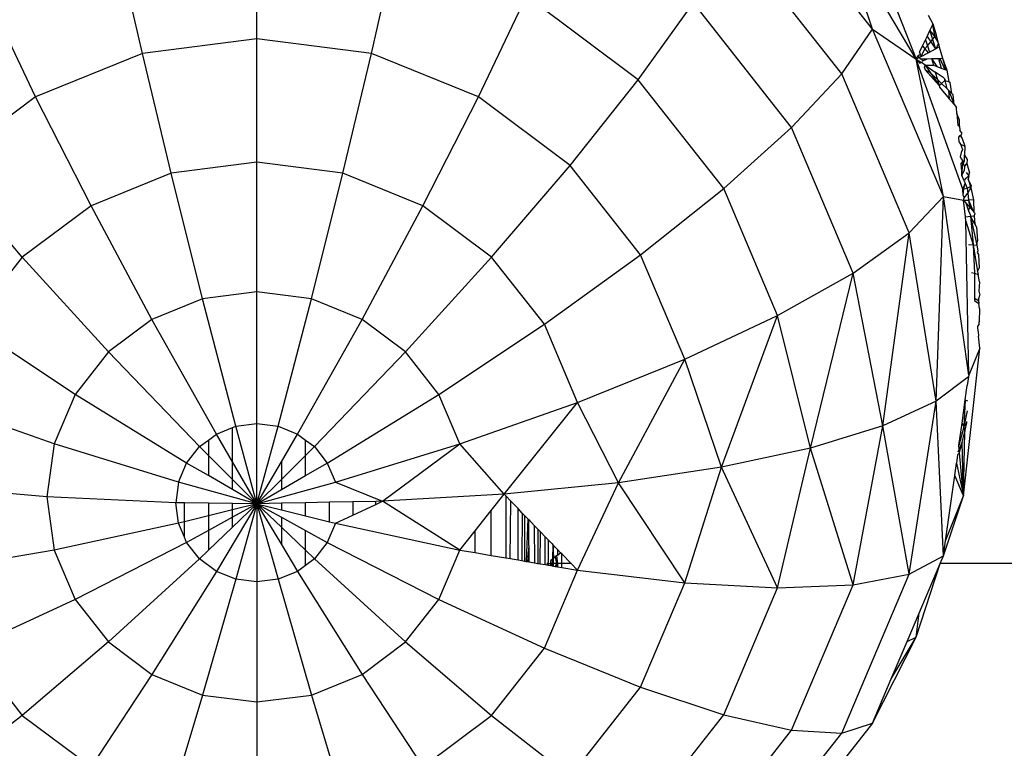
# Model space of a CAD drawing. Units: centimetres. Extents: x 4033 to 5296, y 1826 to 3047.
# Drawn here: x 4604 to 4607, y 2520 to 2522 of the extents above; entities that cross this region are included whole.
import ezdxf

# ---------------------------------------------------------------- set-up
doc = ezdxf.new("R2010")
doc.units = ezdxf.units.CM
doc.layers.add('strefa', color=6, linetype='Continuous')
doc.dimstyles.get("Standard").update_dxf_attribs({"dimtxt": 20, "dimasz": 30, "dimexe": 0.18, "dimexo": 0.0625, "dimgap": 10, "dimtad": 1, "dimdec": 0, "dimzin": 0, "dimdsep": 46, "dimtxsty": 'Standard', "dimcen": 0.09, "dimadec": 0, "dimazin": 0, "dimtfac": 1, "dimtdec": 4, "dimtofl": 0, "dimtmove": 0, "dimatfit": 3, "dimfxl": 1, "dimtolj": 1, "dimtzin": 0, "dimarcsym": 0})

# ---------------------------------------------------------------- blocks, each defined once
blk = doc.blocks.new('1506')
for p, q in [((-1262.493, 1854.787), (-1259.324, 1846.766)), ((-1260.489, 1847.556), (-1263.494, 1851.38)), ((-1276.866, 1847.304), (-1276.866, 1850.318)), ((-1260.489, 1847.556), (-1261.37, 1850.206)), ((-1259.324, 1846.766), (-1261.37, 1850.206)), ((-1261.307, 1846.368), (-1264.162, 1850.002)), ((-1279.916, 1846.912), (-1280.578, 1849.841)), ((-1273.817, 1846.912), (-1273.155, 1849.841)), ((-1282.757, 1845.762), (-1284.037, 1848.442)), ((-1270.976, 1845.762), (-1269.696, 1848.442)), ((-1266.726, 1846.216), (-1269.696, 1848.442)), ((-1266.726, 1846.216), (-1265.252, 1848.261)), ((-1262.641, 1844.939), (-1265.252, 1848.261)), ((-1258.877, 1847.697), (-1258.995, 1847.928)), ((-1261.307, 1846.368), (-1260.489, 1847.556)), ((-1258.599, 1843.102), (-1260.489, 1847.556)), ((-1260.489, 1847.556), (-1259.324, 1846.766)), ((-1259.035, 1847.369), (-1258.959, 1847.526)), ((-1258.959, 1847.526), (-1258.89, 1847.671)), ((-1258.959, 1847.526), (-1258.888, 1847.282)), ((-1258.959, 1847.526), (-1258.826, 1847.355)), ((-1258.89, 1847.671), (-1258.877, 1847.697)), ((-1258.89, 1847.671), (-1258.826, 1847.355)), ((-1258.786, 1847.403), (-1258.877, 1847.697)), ((-1258.826, 1847.355), (-1258.877, 1847.697)), ((-1276.866, 1847.304), (-1279.916, 1846.912)), ((-1276.866, 1844.017), (-1276.866, 1847.304)), ((-1273.817, 1846.912), (-1276.866, 1847.304)), ((-1259.156, 1847.118), (-1259.079, 1847.278)), ((-1259.079, 1847.278), (-1259.035, 1847.369)), ((-1259.079, 1847.278), (-1259.028, 1847.117)), ((-1259.035, 1847.369), (-1258.938, 1847.222)), ((-1258.938, 1847.222), (-1258.888, 1847.282)), ((-1258.888, 1847.282), (-1258.826, 1847.355)), ((-1258.888, 1847.282), (-1258.815, 1847.033)), ((-1258.826, 1847.355), (-1258.786, 1847.403)), ((-1258.826, 1847.355), (-1258.736, 1847.175)), ((-1258.736, 1847.175), (-1258.786, 1847.403)), ((-1259.236, 1846.951), (-1259.156, 1847.118)), ((-1259.197, 1846.833), (-1259.094, 1847.039)), ((-1259.156, 1847.118), (-1259.094, 1847.039)), ((-1259.094, 1847.039), (-1259.028, 1847.117)), ((-1259.094, 1847.039), (-1259.01, 1846.931)), ((-1259.028, 1847.117), (-1258.938, 1847.222)), ((-1259.028, 1847.117), (-1258.975, 1846.949)), ((-1258.975, 1846.949), (-1258.815, 1847.033)), ((-1258.938, 1847.222), (-1258.815, 1847.033)), ((-1258.815, 1847.033), (-1258.783, 1847.05)), ((-1258.783, 1847.05), (-1258.736, 1847.175)), ((-1258.783, 1847.05), (-1258.711, 1847.088)), ((-1258.736, 1847.175), (-1258.711, 1847.088)), ((-1258.711, 1847.088), (-1258.625, 1846.784)), ((-1279.916, 1846.912), (-1282.757, 1845.762)), ((-1279.152, 1843.723), (-1279.916, 1846.912)), ((-1274.581, 1843.723), (-1273.817, 1846.912)), ((-1270.976, 1845.762), (-1273.817, 1846.912)), ((-1259.324, 1846.766), (-1259.286, 1846.846)), ((-1259.324, 1846.766), (-1259.25, 1846.805)), ((-1258.599, 1843.102), (-1259.324, 1846.766)), ((-1258.086, 1843.302), (-1259.324, 1846.766)), ((-1259.324, 1846.766), (-1259.189, 1846.673)), ((-1259.324, 1846.766), (-1259.23, 1846.653)), ((-1259.286, 1846.846), (-1259.217, 1846.893)), ((-1259.286, 1846.846), (-1259.25, 1846.805)), ((-1259.25, 1846.805), (-1259.197, 1846.833)), ((-1259.25, 1846.805), (-1259.218, 1846.769)), ((-1259.236, 1846.951), (-1259.217, 1846.893)), ((-1259.218, 1846.769), (-1259.176, 1846.77)), ((-1259.217, 1846.893), (-1259.197, 1846.833)), ((-1259.197, 1846.833), (-1259.01, 1846.931)), ((-1259.176, 1846.77), (-1259.038, 1846.773)), ((-1259.176, 1846.77), (-1259.164, 1846.707)), ((-1259.164, 1846.707), (-1259.038, 1846.773)), ((-1259.038, 1846.773), (-1258.922, 1846.776)), ((-1259.01, 1846.931), (-1258.975, 1846.949)), ((-1258.922, 1846.776), (-1258.734, 1846.781)), ((-1258.922, 1846.776), (-1258.87, 1846.598)), ((-1258.922, 1846.776), (-1258.781, 1846.565)), ((-1258.734, 1846.781), (-1258.698, 1846.782)), ((-1258.734, 1846.781), (-1258.66, 1846.52)), ((-1258.698, 1846.782), (-1258.625, 1846.784)), ((-1258.698, 1846.782), (-1258.566, 1846.485)), ((-1258.625, 1846.784), (-1258.537, 1846.475)), ((-1258.625, 1846.784), (-1258.511, 1846.465)), ((-1259.23, 1846.653), (-1259.189, 1846.673)), ((-1259.091, 1846.604), (-1259.189, 1846.673)), ((-1259.091, 1846.604), (-1259.111, 1846.56)), ((-1259.111, 1846.56), (-1259.088, 1846.48)), ((-1259.091, 1846.604), (-1258.956, 1846.409)), ((-1259.091, 1846.604), (-1258.818, 1846.416)), ((-1259.091, 1846.604), (-1258.87, 1846.598)), ((-1258.715, 1846.06), (-1259.088, 1846.48)), ((-1259.088, 1846.48), (-1258.956, 1846.409)), ((-1258.87, 1846.598), (-1258.781, 1846.565)), ((-1258.781, 1846.565), (-1258.66, 1846.52)), ((-1258.66, 1846.52), (-1258.566, 1846.485)), ((-1258.566, 1846.485), (-1258.537, 1846.475)), ((-1258.537, 1846.475), (-1258.511, 1846.465)), ((-1268.536, 1843.934), (-1266.726, 1846.216)), ((-1264.446, 1843.315), (-1266.726, 1846.216)), ((-1262.641, 1844.939), (-1261.307, 1846.368)), ((-1259.512, 1842.137), (-1261.307, 1846.368)), ((-1258.956, 1846.409), (-1258.715, 1846.06)), ((-1258.956, 1846.409), (-1258.761, 1846.221)), ((-1258.818, 1846.416), (-1258.761, 1846.221)), ((-1258.585, 1846.255), (-1258.818, 1846.416)), ((-1258.761, 1846.221), (-1258.715, 1846.06)), ((-1258.761, 1846.221), (-1258.653, 1846.116)), ((-1258.585, 1846.255), (-1258.567, 1846.192)), ((-1258.567, 1846.192), (-1258.547, 1846.229)), ((-1258.511, 1846.465), (-1258.454, 1846.164)), ((-1258.715, 1846.06), (-1258.653, 1846.116)), ((-1258.715, 1846.06), (-1258.704, 1846.019)), ((-1258.704, 1846.019), (-1258.446, 1845.707)), ((-1258.653, 1846.116), (-1258.567, 1846.192)), ((-1258.653, 1846.116), (-1258.515, 1845.982)), ((-1258.567, 1846.192), (-1258.515, 1845.982)), ((-1258.567, 1846.192), (-1258.454, 1846.164)), ((-1258.515, 1845.982), (-1258.467, 1845.936)), ((-1258.454, 1846.164), (-1258.423, 1846.14)), ((-1258.374, 1845.846), (-1258.423, 1846.14)), ((-1282.757, 1845.762), (-1285.197, 1843.934)), ((-1281.282, 1842.862), (-1282.757, 1845.762)), ((-1272.451, 1842.862), (-1270.976, 1845.762)), ((-1268.536, 1843.934), (-1270.976, 1845.762)), ((-1258.467, 1845.936), (-1258.446, 1845.707)), ((-1258.467, 1845.936), (-1258.317, 1845.552)), ((-1258.467, 1845.936), (-1258.374, 1845.846)), ((-1258.317, 1845.552), (-1258.446, 1845.707)), ((-1258.374, 1845.846), (-1258.338, 1845.811)), ((-1258.317, 1845.552), (-1258.338, 1845.811)), ((-1258.317, 1845.552), (-1258.257, 1845.479)), ((-1258.244, 1845.316), (-1258.257, 1845.479)), ((-1258.178, 1845.139), (-1258.244, 1845.316)), ((-1258.244, 1845.316), (-1258.219, 1845.001)), ((-1264.446, 1843.315), (-1262.641, 1844.939)), ((-1261, 1841.07), (-1262.641, 1844.939)), ((-1258.219, 1845.001), (-1258.17, 1844.977)), ((-1258.17, 1844.977), (-1258.178, 1845.139)), ((-1258.17, 1844.977), (-1258.164, 1844.863)), ((-1258.195, 1844.688), (-1258.156, 1844.726)), ((-1258.184, 1844.554), (-1258.195, 1844.688)), ((-1258.105, 1844.796), (-1258.164, 1844.863)), ((-1258.156, 1844.726), (-1258.122, 1844.759)), ((-1258.156, 1844.726), (-1258.102, 1844.654)), ((-1258.122, 1844.759), (-1258.105, 1844.796)), ((-1258.102, 1844.654), (-1258.035, 1844.445)), ((-1258.184, 1844.554), (-1258.144, 1844.498)), ((-1258.144, 1844.498), (-1258.035, 1844.445)), ((-1258.144, 1844.498), (-1258.095, 1844.361)), ((-1258.035, 1844.445), (-1258.039, 1844.206)), ((-1258.132, 1844.278), (-1258.154, 1844.162)), ((-1258.154, 1844.162), (-1258.122, 1844.096)), ((-1258.095, 1844.361), (-1258.132, 1844.278)), ((-1258.043, 1844.036), (-1258.039, 1844.206)), ((-1258.039, 1844.206), (-1257.969, 1844.09)), ((-1283.111, 1841.491), (-1285.197, 1843.934)), ((-1276.866, 1844.017), (-1279.152, 1843.723)), ((-1276.866, 1840.567), (-1276.866, 1844.017)), ((-1274.581, 1843.723), (-1276.866, 1844.017)), ((-1270.622, 1841.491), (-1268.536, 1843.934)), ((-1266.663, 1841.551), (-1268.536, 1843.934)), ((-1258.087, 1844.044), (-1258.14, 1843.988)), ((-1258.14, 1843.988), (-1258.081, 1844.012)), ((-1258.14, 1843.988), (-1258.115, 1843.665)), ((-1258.122, 1844.096), (-1258.087, 1844.044)), ((-1258.115, 1843.665), (-1258.081, 1844.012)), ((-1258.087, 1844.044), (-1258.081, 1844.012)), ((-1258.081, 1844.012), (-1258.043, 1844.036)), ((-1258.081, 1844.012), (-1258.045, 1843.898)), ((-1258.045, 1843.898), (-1258.047, 1843.798)), ((-1258.045, 1843.898), (-1257.977, 1843.988)), ((-1257.969, 1844.09), (-1257.977, 1843.988)), ((-1257.977, 1843.988), (-1257.908, 1843.733)), ((-1279.152, 1843.723), (-1281.282, 1842.862)), ((-1278.313, 1840.381), (-1279.152, 1843.723)), ((-1275.42, 1840.381), (-1274.581, 1843.723)), ((-1272.451, 1842.862), (-1274.581, 1843.723)), ((-1258.115, 1843.665), (-1258.047, 1843.798)), ((-1258.053, 1843.52), (-1258.115, 1843.665)), ((-1258.013, 1843.581), (-1257.924, 1843.655)), ((-1257.998, 1843.748), (-1257.924, 1843.655)), ((-1257.924, 1843.655), (-1257.942, 1843.571)), ((-1257.924, 1843.655), (-1257.908, 1843.733)), ((-1258.086, 1843.302), (-1258.024, 1843.452)), ((-1258.057, 1843.31), (-1258.024, 1843.452)), ((-1258.057, 1843.31), (-1257.974, 1843.332)), ((-1258.013, 1843.581), (-1258.053, 1843.52)), ((-1258.053, 1843.52), (-1258.024, 1843.452)), ((-1258.024, 1843.452), (-1257.974, 1843.332)), ((-1257.974, 1843.332), (-1257.879, 1843.37)), ((-1257.974, 1843.332), (-1257.956, 1843.195)), ((-1257.956, 1843.195), (-1257.875, 1843.338)), ((-1257.942, 1843.571), (-1257.879, 1843.37)), ((-1257.853, 1843.377), (-1257.942, 1843.571)), ((-1257.879, 1843.37), (-1257.853, 1843.377)), ((-1257.879, 1843.37), (-1257.875, 1843.338)), ((-1257.875, 1843.338), (-1257.853, 1843.377)), ((-1257.875, 1843.338), (-1257.803, 1843.015)), ((-1266.663, 1841.551), (-1264.446, 1843.315)), ((-1263.014, 1839.938), (-1264.446, 1843.315)), ((-1259.512, 1842.137), (-1258.599, 1843.102)), ((-1258.796, 1837.656), (-1258.599, 1843.102)), ((-1257.929, 1838.353), (-1258.599, 1843.102)), ((-1258.599, 1843.102), (-1258.063, 1843.007)), ((-1258.086, 1843.302), (-1258.057, 1843.31)), ((-1258.073, 1843.131), (-1258.086, 1843.302)), ((-1258.073, 1843.131), (-1258.057, 1843.31)), ((-1258.073, 1843.131), (-1258.05, 1843.067)), ((-1258.05, 1843.067), (-1257.956, 1843.195)), ((-1257.956, 1843.195), (-1257.933, 1843.011)), ((-1281.282, 1842.862), (-1283.111, 1841.491)), ((-1279.661, 1839.836), (-1281.282, 1842.862)), ((-1274.072, 1839.836), (-1272.451, 1842.862)), ((-1270.622, 1841.491), (-1272.451, 1842.862)), ((-1258.063, 1843.007), (-1258.05, 1843.067)), ((-1258.063, 1843.007), (-1257.933, 1843.011)), ((-1258.015, 1842.563), (-1258.063, 1843.007)), ((-1258.063, 1843.007), (-1258.006, 1842.94)), ((-1258.006, 1842.94), (-1257.931, 1842.728)), ((-1258.006, 1842.94), (-1257.91, 1842.828)), ((-1257.803, 1843.015), (-1257.933, 1843.011)), ((-1257.933, 1843.011), (-1257.91, 1842.828)), ((-1257.933, 1843.011), (-1257.814, 1842.716)), ((-1257.91, 1842.828), (-1257.931, 1842.728)), ((-1257.91, 1842.828), (-1257.814, 1842.716)), ((-1257.803, 1843.015), (-1257.795, 1842.693)), ((-1258.015, 1842.563), (-1257.879, 1842.579)), ((-1258.003, 1842.451), (-1258.015, 1842.563)), ((-1257.931, 1842.728), (-1257.886, 1842.631)), ((-1257.886, 1842.631), (-1257.879, 1842.579)), ((-1257.879, 1842.579), (-1257.782, 1842.592)), ((-1257.879, 1842.579), (-1257.814, 1841.822)), ((-1257.879, 1842.579), (-1257.714, 1841.81)), ((-1257.763, 1842.371), (-1257.879, 1842.579)), ((-1257.814, 1842.716), (-1257.795, 1842.693)), ((-1257.795, 1842.693), (-1257.76, 1842.653)), ((-1257.782, 1842.592), (-1257.76, 1842.653)), ((-1257.782, 1842.592), (-1257.763, 1842.371)), ((-1258.003, 1842.451), (-1257.814, 1841.822)), ((-1257.929, 1838.353), (-1258.003, 1842.451)), ((-1257.763, 1842.371), (-1257.723, 1842.287)), ((-1257.723, 1842.287), (-1257.692, 1841.923)), ((-1261, 1841.07), (-1259.512, 1842.137)), ((-1260.213, 1837.002), (-1259.512, 1842.137)), ((-1258.796, 1837.656), (-1259.512, 1842.137)), ((-1257.935, 1841.826), (-1257.814, 1841.822)), ((-1257.814, 1841.822), (-1257.778, 1841.067)), ((-1257.814, 1841.822), (-1257.714, 1841.81)), ((-1257.814, 1841.822), (-1257.691, 1841.113)), ((-1257.714, 1841.81), (-1257.692, 1841.923)), ((-1257.714, 1841.81), (-1257.687, 1841.664)), ((-1269.218, 1839.705), (-1266.663, 1841.551)), ((-1265.486, 1838.777), (-1266.663, 1841.551)), ((-1257.687, 1841.664), (-1257.705, 1841.616)), ((-1257.705, 1841.616), (-1257.668, 1841.562)), ((-1257.668, 1841.562), (-1257.651, 1841.197)), ((-1283.111, 1841.491), (-1284.515, 1839.705)), ((-1280.818, 1838.968), (-1283.111, 1841.491)), ((-1272.914, 1838.968), (-1270.622, 1841.491)), ((-1269.218, 1839.705), (-1270.622, 1841.491)), ((-1263.014, 1839.938), (-1261, 1841.07)), ((-1262.135, 1836.41), (-1261, 1841.07)), ((-1260.213, 1837.002), (-1261, 1841.07)), ((-1257.854, 1841.081), (-1257.778, 1841.067)), ((-1257.778, 1841.067), (-1257.772, 1840.397)), ((-1257.778, 1841.067), (-1257.677, 1841.031)), ((-1257.691, 1841.113), (-1257.651, 1841.197)), ((-1257.691, 1841.113), (-1257.677, 1841.031)), ((-1257.64, 1840.837), (-1257.677, 1841.031)), ((-1257.64, 1840.837), (-1257.656, 1840.588)), ((-1276.866, 1840.567), (-1278.313, 1840.381)), ((-1276.866, 1837.067), (-1276.866, 1840.567)), ((-1275.42, 1840.381), (-1276.866, 1840.567)), ((-1257.656, 1840.588), (-1257.637, 1840.476)), ((-1257.653, 1840.41), (-1257.637, 1840.476)), ((-1278.313, 1840.381), (-1279.661, 1839.836)), ((-1277.426, 1836.995), (-1278.313, 1840.381)), ((-1276.307, 1836.995), (-1275.42, 1840.381)), ((-1274.072, 1839.836), (-1275.42, 1840.381)), ((-1257.772, 1840.397), (-1257.774, 1840.34)), ((-1257.774, 1840.34), (-1257.66, 1840.257)), ((-1257.772, 1840.397), (-1257.671, 1840.339)), ((-1257.672, 1840.381), (-1257.653, 1840.41)), ((-1257.672, 1840.381), (-1257.671, 1840.339)), ((-1257.671, 1840.339), (-1257.66, 1840.257)), ((-1257.64, 1840.121), (-1257.66, 1840.257)), ((-1265.486, 1838.777), (-1263.014, 1839.938)), ((-1264.506, 1835.899), (-1263.014, 1839.938)), ((-1262.135, 1836.41), (-1263.014, 1839.938)), ((-1257.64, 1840.121), (-1257.651, 1839.768)), ((-1281.706, 1837.838), (-1284.515, 1839.705)), ((-1279.661, 1839.836), (-1280.818, 1838.968)), ((-1277.947, 1836.784), (-1279.661, 1839.836)), ((-1275.786, 1836.784), (-1274.072, 1839.836)), ((-1272.914, 1838.968), (-1274.072, 1839.836)), ((-1272.026, 1837.838), (-1269.218, 1839.705)), ((-1268.336, 1837.625), (-1269.218, 1839.705)), ((-1257.654, 1839.707), (-1257.692, 1839.659)), ((-1257.654, 1839.707), (-1257.651, 1839.768)), ((-1257.692, 1839.659), (-1257.695, 1839.612)), ((-1257.695, 1839.612), (-1257.668, 1839.42)), ((-1257.668, 1839.42), (-1257.67, 1839.385)), ((-1257.637, 1839.073), (-1257.67, 1839.385)), ((-1280.818, 1838.968), (-1281.706, 1837.838)), ((-1278.394, 1836.449), (-1280.818, 1838.968)), ((-1275.338, 1836.449), (-1272.914, 1838.968)), ((-1272.026, 1837.838), (-1272.914, 1838.968)), ((-1258.063, 1835.139), (-1257.637, 1839.073)), ((-1257.637, 1839.073), (-1257.929, 1838.353)), ((-1268.336, 1837.625), (-1265.486, 1838.777)), ((-1267.251, 1835.485), (-1265.486, 1838.777)), ((-1264.506, 1835.899), (-1265.486, 1838.777)), ((-1257.929, 1838.353), (-1257.931, 1838.307)), ((-1257.931, 1838.307), (-1258.796, 1837.656)), ((-1257.931, 1838.307), (-1257.967, 1838.079)), ((-1281.706, 1837.838), (-1282.265, 1836.522)), ((-1278.738, 1836.012), (-1281.706, 1837.838)), ((-1274.995, 1836.012), (-1272.026, 1837.838)), ((-1271.468, 1836.522), (-1272.026, 1837.838)), ((-1258.021, 1837.692), (-1257.967, 1838.079)), ((-1282.265, 1836.522), (-1285.397, 1837.625)), ((-1271.468, 1836.522), (-1268.336, 1837.625)), ((-1270.289, 1835.18), (-1268.336, 1837.625)), ((-1267.251, 1835.485), (-1268.336, 1837.625)), ((-1258.796, 1837.656), (-1260.213, 1837.002)), ((-1259.512, 1833.055), (-1258.796, 1837.656)), ((-1258.6, 1833.542), (-1258.796, 1837.656)), ((-1258.107, 1837.073), (-1258.021, 1837.692)), ((-1258.021, 1837.692), (-1258.057, 1836.976)), ((-1258.021, 1837.692), (-1257.957, 1837.665)), ((-1257.968, 1837.403), (-1258.057, 1836.976)), ((-1277.426, 1836.995), (-1276.866, 1837.067)), ((-1276.866, 1834.93), (-1276.866, 1837.067)), ((-1276.866, 1837.067), (-1276.307, 1836.995)), ((-1258.19, 1836.476), (-1258.107, 1837.073)), ((-1258.107, 1837.073), (-1258.057, 1836.976)), ((-1258.057, 1836.976), (-1257.982, 1837.085)), ((-1258.034, 1836.849), (-1257.982, 1837.085)), ((-1257.982, 1837.085), (-1257.98, 1837.121)), ((-1278.16, 1836.624), (-1277.947, 1836.784)), ((-1277.947, 1836.784), (-1277.516, 1836.959)), ((-1277.516, 1836.044), (-1277.947, 1836.784)), ((-1277.516, 1836.959), (-1277.426, 1836.995)), ((-1277.516, 1836.044), (-1277.516, 1836.959)), ((-1276.866, 1834.93), (-1277.426, 1836.995)), ((-1276.866, 1834.93), (-1276.307, 1836.995)), ((-1276.307, 1836.995), (-1275.786, 1836.784)), ((-1276.217, 1836.044), (-1275.786, 1836.784)), ((-1275.786, 1836.784), (-1275.573, 1836.624)), ((-1260.213, 1837.002), (-1262.135, 1836.41)), ((-1261, 1832.767), (-1260.213, 1837.002)), ((-1259.512, 1833.055), (-1260.213, 1837.002)), ((-1258.057, 1836.976), (-1258.19, 1836.476)), ((-1258.104, 1836.566), (-1258.034, 1836.849)), ((-1258.063, 1835.139), (-1258.034, 1836.849)), ((-1258.057, 1836.976), (-1258.034, 1836.849)), ((-1282.265, 1836.522), (-1282.455, 1835.109)), ((-1278.954, 1835.503), (-1282.265, 1836.522)), ((-1278.394, 1836.449), (-1278.16, 1836.624)), ((-1278.16, 1836.624), (-1278.16, 1836.216)), ((-1275.573, 1836.624), (-1275.338, 1836.449)), ((-1275.573, 1836.216), (-1275.573, 1836.624)), ((-1274.779, 1835.503), (-1271.468, 1836.522)), ((-1273.527, 1834.993), (-1271.468, 1836.522)), ((-1270.289, 1835.18), (-1271.468, 1836.522)), ((-1258.104, 1836.566), (-1258.214, 1836.305)), ((-1258.178, 1836.286), (-1258.104, 1836.566)), ((-1258.063, 1835.139), (-1258.104, 1836.566)), ((-1278.738, 1836.012), (-1278.394, 1836.449)), ((-1278.16, 1836.216), (-1278.394, 1836.449)), ((-1275.573, 1836.216), (-1275.338, 1836.449)), ((-1275.338, 1836.449), (-1274.995, 1836.012)), ((-1262.135, 1836.41), (-1264.506, 1835.899)), ((-1263.014, 1832.688), (-1262.135, 1836.41)), ((-1261, 1832.767), (-1262.135, 1836.41)), ((-1258.225, 1836.228), (-1258.178, 1836.286)), ((-1258.178, 1836.286), (-1258.19, 1836.476)), ((-1258.063, 1835.139), (-1258.178, 1836.286)), ((-1278.954, 1835.503), (-1278.738, 1836.012)), ((-1278.16, 1835.678), (-1278.738, 1836.012)), ((-1278.16, 1836.216), (-1278.16, 1835.678)), ((-1277.516, 1835.576), (-1278.16, 1836.216)), ((-1276.866, 1834.93), (-1277.516, 1836.044)), ((-1277.516, 1835.576), (-1277.516, 1836.044)), ((-1276.866, 1834.93), (-1276.217, 1836.044)), ((-1276.217, 1835.575), (-1275.573, 1836.216)), ((-1276.217, 1836.044), (-1276.217, 1835.575)), ((-1275.573, 1835.678), (-1275.573, 1836.216)), ((-1275.573, 1835.678), (-1274.995, 1836.012)), ((-1274.995, 1836.012), (-1274.779, 1835.503)), ((-1258.302, 1835.676), (-1258.255, 1836.011)), ((-1258.225, 1836.228), (-1258.255, 1836.011)), ((-1258.255, 1836.011), (-1258.063, 1835.139)), ((-1264.506, 1835.899), (-1267.251, 1835.485)), ((-1265.486, 1832.821), (-1264.506, 1835.899)), ((-1263.014, 1832.688), (-1264.506, 1835.899)), ((-1278.954, 1835.503), (-1279.027, 1834.957)), ((-1276.866, 1834.93), (-1278.954, 1835.503)), ((-1277.516, 1835.305), (-1278.16, 1835.678)), ((-1276.866, 1834.93), (-1277.516, 1835.576)), ((-1277.516, 1835.305), (-1277.516, 1835.576)), ((-1276.866, 1834.93), (-1276.217, 1835.575)), ((-1276.866, 1834.93), (-1274.779, 1835.503)), ((-1276.217, 1835.305), (-1275.573, 1835.678)), ((-1276.217, 1835.575), (-1276.217, 1835.305)), ((-1274.779, 1835.503), (-1273.527, 1834.993)), ((-1267.251, 1835.485), (-1270.289, 1835.18)), ((-1268.336, 1833.161), (-1267.251, 1835.485)), ((-1265.486, 1832.821), (-1267.251, 1835.485)), ((-1258.544, 1833.939), (-1258.302, 1835.676)), ((-1258.063, 1835.139), (-1258.302, 1835.676)), ((-1282.455, 1835.109), (-1285.698, 1835.393)), ((-1276.866, 1834.93), (-1277.516, 1835.305)), ((-1276.866, 1834.93), (-1276.217, 1835.305)), ((-1279.027, 1834.957), (-1282.455, 1835.109)), ((-1282.455, 1835.109), (-1282.265, 1833.697)), ((-1278.954, 1834.41), (-1279.027, 1834.957)), ((-1278.797, 1834.954), (-1279.027, 1834.957)), ((-1278.797, 1834.45), (-1278.797, 1834.954)), ((-1278.16, 1834.946), (-1278.797, 1834.954)), ((-1275.573, 1834.955), (-1276.217, 1834.943)), ((-1274.936, 1834.967), (-1275.573, 1834.955)), ((-1275.573, 1834.608), (-1275.573, 1834.955)), ((-1274.313, 1834.978), (-1274.936, 1834.967)), ((-1274.936, 1834.45), (-1274.936, 1834.967)), ((-1273.706, 1834.99), (-1274.313, 1834.978)), ((-1274.313, 1834.978), (-1274.313, 1834.628)), ((-1273.706, 1834.91), (-1273.527, 1834.993)), ((-1273.527, 1834.993), (-1273.706, 1834.99)), ((-1273.706, 1834.91), (-1273.706, 1834.99)), ((-1270.289, 1835.18), (-1273.527, 1834.993)), ((-1271.468, 1833.697), (-1273.527, 1834.993)), ((-1270.633, 1834.748), (-1270.289, 1835.18)), ((-1270.247, 1835.136), (-1270.289, 1835.18)), ((-1270.247, 1835.136), (-1270.247, 1833.488)), ((-1270.11, 1834.994), (-1270.247, 1835.136)), ((-1270.127, 1833.467), (-1270.11, 1834.994)), ((-1269.92, 1834.799), (-1270.11, 1834.994)), ((-1258.6, 1833.542), (-1258.063, 1835.139)), ((-1258.544, 1833.939), (-1258.063, 1835.139)), ((-1278.16, 1834.946), (-1278.16, 1834.608)), ((-1277.516, 1834.938), (-1278.16, 1834.946)), ((-1277.516, 1834.769), (-1278.16, 1834.608)), ((-1276.866, 1834.93), (-1277.947, 1833.129)), ((-1276.866, 1834.93), (-1277.516, 1834.938)), ((-1277.516, 1834.769), (-1277.516, 1834.938)), ((-1276.866, 1834.93), (-1277.516, 1834.308)), ((-1276.866, 1834.93), (-1277.516, 1834.573)), ((-1276.866, 1834.93), (-1277.516, 1834.769)), ((-1277.516, 1834.573), (-1277.516, 1834.769)), ((-1276.866, 1834.93), (-1277.426, 1832.918)), ((-1276.217, 1834.943), (-1276.866, 1834.93)), ((-1276.866, 1834.93), (-1276.307, 1832.918)), ((-1276.866, 1834.93), (-1276.866, 1832.846)), ((-1276.866, 1834.93), (-1276.217, 1833.848)), ((-1276.866, 1834.93), (-1276.217, 1834.574)), ((-1276.866, 1834.93), (-1276.217, 1834.308)), ((-1276.866, 1834.93), (-1276.217, 1834.769)), ((-1276.217, 1834.943), (-1276.217, 1834.769)), ((-1276.217, 1834.769), (-1275.573, 1834.608)), ((-1274.313, 1834.628), (-1273.706, 1834.91)), ((-1271.06, 1834.21), (-1270.633, 1834.748)), ((-1270.633, 1833.554), (-1270.633, 1834.748)), ((-1269.921, 1833.432), (-1269.92, 1834.799)), ((-1269.806, 1834.68), (-1269.92, 1834.799)), ((-1278.797, 1834.45), (-1278.954, 1834.41)), ((-1278.16, 1834.608), (-1278.797, 1834.45)), ((-1278.797, 1834.04), (-1278.797, 1834.45)), ((-1278.16, 1834.608), (-1278.16, 1834.219)), ((-1277.516, 1834.573), (-1278.16, 1834.219)), ((-1277.516, 1834.308), (-1277.516, 1834.573)), ((-1276.217, 1834.574), (-1276.217, 1834.308)), ((-1276.217, 1834.574), (-1275.573, 1834.219)), ((-1275.573, 1834.608), (-1274.936, 1834.45)), ((-1274.936, 1834.45), (-1274.779, 1834.41)), ((-1274.779, 1834.41), (-1274.313, 1834.628)), ((-1269.806, 1834.68), (-1269.819, 1833.415)), ((-1269.747, 1834.619), (-1269.806, 1834.68)), ((-1269.747, 1834.619), (-1269.747, 1833.402)), ((-1269.66, 1834.53), (-1269.747, 1834.619)), ((-1269.66, 1834.53), (-1269.707, 1833.395)), ((-1269.66, 1834.53), (-1269.636, 1834.505)), ((-1269.63, 1833.813), (-1269.636, 1834.505)), ((-1269.487, 1834.351), (-1269.636, 1834.505)), ((-1278.954, 1834.41), (-1282.265, 1833.697)), ((-1278.797, 1834.04), (-1278.954, 1834.41)), ((-1278.16, 1834.219), (-1278.738, 1833.901)), ((-1277.516, 1834.308), (-1278.16, 1833.689)), ((-1278.16, 1834.219), (-1278.16, 1833.689)), ((-1276.217, 1834.308), (-1276.217, 1833.848)), ((-1276.217, 1834.308), (-1275.573, 1833.689)), ((-1275.573, 1834.219), (-1274.995, 1833.901)), ((-1275.573, 1833.689), (-1275.573, 1834.219)), ((-1274.779, 1834.41), (-1274.995, 1833.901)), ((-1274.779, 1834.41), (-1271.468, 1833.697)), ((-1271.468, 1833.697), (-1271.06, 1834.21)), ((-1271.06, 1833.627), (-1271.06, 1834.21)), ((-1269.487, 1834.351), (-1269.481, 1833.357)), ((-1269.395, 1834.255), (-1269.487, 1834.351)), ((-1269.395, 1834.255), (-1269.396, 1833.342)), ((-1269.323, 1834.181), (-1269.395, 1834.255)), ((-1269.33, 1833.331), (-1269.323, 1834.181)), ((-1269.198, 1834.052), (-1269.323, 1834.181)), ((-1278.738, 1833.901), (-1281.707, 1832.38)), ((-1278.738, 1833.901), (-1278.797, 1834.04)), ((-1278.394, 1833.464), (-1278.738, 1833.901)), ((-1274.995, 1833.901), (-1275.338, 1833.464)), ((-1274.995, 1833.901), (-1272.026, 1832.38)), ((-1269.199, 1833.309), (-1269.198, 1834.052)), ((-1269.107, 1833.958), (-1269.198, 1834.052)), ((-1269.107, 1833.373), (-1269.107, 1833.958)), ((-1269.019, 1833.867), (-1269.107, 1833.958)), ((-1258.6, 1833.542), (-1258.544, 1833.939)), ((-1282.265, 1833.697), (-1285.397, 1833.161)), ((-1282.265, 1833.697), (-1281.707, 1832.38)), ((-1278.16, 1833.689), (-1278.394, 1833.464)), ((-1276.217, 1833.848), (-1275.786, 1833.129)), ((-1275.573, 1833.689), (-1275.338, 1833.464)), ((-1275.573, 1833.289), (-1275.573, 1833.689)), ((-1272.026, 1832.38), (-1271.468, 1833.697)), ((-1271.468, 1833.697), (-1271.06, 1833.627)), ((-1269.63, 1833.813), (-1269.669, 1833.389)), ((-1269.63, 1833.813), (-1269.637, 1833.384)), ((-1269.019, 1833.867), (-1268.974, 1833.821)), ((-1268.993, 1833.84), (-1269.019, 1833.867)), ((-1268.993, 1833.84), (-1269.002, 1833.455)), ((-1268.974, 1833.821), (-1269.002, 1833.455)), ((-1268.993, 1833.84), (-1268.974, 1833.478)), ((-1268.974, 1833.821), (-1268.993, 1833.84)), ((-1268.974, 1833.478), (-1268.974, 1833.821)), ((-1268.867, 1833.71), (-1268.974, 1833.821)), ((-1268.867, 1833.71), (-1268.867, 1833.562)), ((-1268.786, 1833.626), (-1268.867, 1833.71)), ((-1278.394, 1833.464), (-1280.818, 1831.25)), ((-1277.947, 1833.129), (-1278.394, 1833.464)), ((-1275.338, 1833.464), (-1275.573, 1833.289)), ((-1275.338, 1833.464), (-1272.915, 1831.25)), ((-1271.06, 1833.627), (-1270.633, 1833.554)), ((-1270.633, 1833.554), (-1270.247, 1833.488)), ((-1270.247, 1833.488), (-1270.127, 1833.467)), ((-1270.127, 1833.467), (-1269.921, 1833.432)), ((-1269.921, 1833.432), (-1269.819, 1833.415)), ((-1269.819, 1833.415), (-1269.747, 1833.402)), ((-1269.747, 1833.402), (-1269.707, 1833.395)), ((-1269.707, 1833.395), (-1269.669, 1833.389)), ((-1269.669, 1833.389), (-1269.637, 1833.384)), ((-1269.637, 1833.384), (-1269.481, 1833.357)), ((-1269.048, 1833.339), (-1269.047, 1833.42)), ((-1269.002, 1833.455), (-1269.047, 1833.42)), ((-1269.005, 1833.339), (-1269.002, 1833.455)), ((-1269.002, 1833.455), (-1268.974, 1833.478)), ((-1268.974, 1833.478), (-1268.929, 1833.513)), ((-1268.973, 1833.339), (-1268.974, 1833.478)), ((-1268.897, 1833.538), (-1268.929, 1833.513)), ((-1268.929, 1833.513), (-1268.897, 1833.339)), ((-1268.867, 1833.562), (-1268.897, 1833.538)), ((-1268.897, 1833.538), (-1268.867, 1833.339)), ((-1268.867, 1833.562), (-1268.786, 1833.626)), ((-1268.758, 1833.597), (-1268.786, 1833.626)), ((-1268.758, 1833.339), (-1268.758, 1833.597)), ((-1268.508, 1833.339), (-1268.758, 1833.597)), ((-1259.512, 1833.055), (-1258.6, 1833.542)), ((-1258.686, 1833.339), (-1258.6, 1833.542)), ((-1277.947, 1833.129), (-1279.661, 1830.383)), ((-1277.426, 1832.918), (-1277.947, 1833.129)), ((-1275.786, 1833.129), (-1276.307, 1832.918)), ((-1275.573, 1833.289), (-1275.786, 1833.129)), ((-1275.786, 1833.129), (-1274.072, 1830.383)), ((-1269.481, 1833.357), (-1269.396, 1833.342)), ((-1269.396, 1833.342), (-1269.33, 1833.331)), ((-1269.33, 1833.331), (-1269.199, 1833.309)), ((-1269.218, 1831.081), (-1268.336, 1833.161)), ((-1269.199, 1833.309), (-1269.151, 1833.3)), ((-1269.149, 1833.339), (-1269.151, 1833.3)), ((-1269.151, 1833.3), (-1269.107, 1833.293)), ((-1269.107, 1833.373), (-1269.149, 1833.339)), ((-1269.107, 1833.293), (-1269.149, 1833.339)), ((-1269.149, 1833.339), (-1269.048, 1833.339)), ((-1269.107, 1833.293), (-1269.048, 1833.283)), ((-1269.048, 1833.283), (-1269.048, 1833.339)), ((-1269.048, 1833.339), (-1269.006, 1833.276)), ((-1268.973, 1833.339), (-1269.048, 1833.339)), ((-1269.048, 1833.339), (-1269.005, 1833.339)), ((-1269.048, 1833.283), (-1268.973, 1833.27)), ((-1268.973, 1833.27), (-1268.973, 1833.339)), ((-1268.897, 1833.339), (-1268.973, 1833.339)), ((-1268.973, 1833.27), (-1268.928, 1833.262)), ((-1268.897, 1833.339), (-1268.928, 1833.262)), ((-1268.928, 1833.262), (-1268.867, 1833.252)), ((-1268.867, 1833.339), (-1268.897, 1833.257)), ((-1268.867, 1833.339), (-1268.897, 1833.339)), ((-1268.867, 1833.339), (-1268.867, 1833.252)), ((-1268.758, 1833.339), (-1268.867, 1833.339)), ((-1268.867, 1833.252), (-1268.758, 1833.233)), ((-1268.508, 1833.339), (-1268.758, 1833.339)), ((-1268.758, 1833.233), (-1268.758, 1833.339)), ((-1268.758, 1833.233), (-1268.336, 1833.161)), ((-1268.336, 1833.161), (-1268.508, 1833.339)), ((-1268.336, 1833.161), (-1265.486, 1832.821)), ((-1259.324, 1831.379), (-1258.686, 1833.339)), ((-1259.245, 1832.019), (-1258.686, 1833.339)), ((-1039.048, 1833.339), (-1258.686, 1833.339)), ((-1277.426, 1832.918), (-1278.313, 1829.837)), ((-1276.866, 1832.846), (-1277.426, 1832.918)), ((-1276.307, 1832.918), (-1276.866, 1832.846)), ((-1276.307, 1832.918), (-1275.42, 1829.837)), ((-1261.307, 1828.824), (-1259.512, 1833.055)), ((-1261, 1832.767), (-1259.512, 1833.055)), ((-1276.866, 1832.846), (-1276.866, 1829.652)), ((-1266.663, 1830.046), (-1265.486, 1832.821)), ((-1265.486, 1832.821), (-1263.014, 1832.688)), ((-1264.446, 1829.311), (-1263.014, 1832.688)), ((-1263.014, 1832.688), (-1261, 1832.767)), ((-1262.641, 1828.899), (-1261, 1832.767)), ((-1281.707, 1832.38), (-1284.515, 1831.081)), ((-1281.707, 1832.38), (-1280.818, 1831.25)), ((-1272.915, 1831.25), (-1272.026, 1832.38)), ((-1272.026, 1832.38), (-1269.218, 1831.081)), ((-1259.567, 1831.261), (-1259.245, 1832.019)), ((-1259.324, 1831.379), (-1259.245, 1832.019)), ((-1260.489, 1829.088), (-1259.324, 1831.379)), ((-1259.99, 1830.265), (-1259.324, 1831.379)), ((-1259.567, 1831.261), (-1259.324, 1831.379)), ((-1284.515, 1831.081), (-1283.111, 1829.295)), ((-1280.818, 1831.25), (-1283.111, 1829.295)), ((-1280.818, 1831.25), (-1279.661, 1830.383)), ((-1274.072, 1830.383), (-1272.915, 1831.25)), ((-1272.915, 1831.25), (-1270.622, 1829.295)), ((-1270.622, 1829.295), (-1269.218, 1831.081)), ((-1269.218, 1831.081), (-1266.663, 1830.046)), ((-1259.99, 1830.265), (-1259.567, 1831.261)), ((-1279.661, 1830.383), (-1281.282, 1827.924)), ((-1279.661, 1830.383), (-1278.313, 1829.837)), ((-1275.42, 1829.837), (-1274.072, 1830.383)), ((-1274.072, 1830.383), (-1272.451, 1827.924)), ((-1260.489, 1829.088), (-1259.99, 1830.265)), ((-1268.536, 1827.664), (-1266.663, 1830.046)), ((-1266.663, 1830.046), (-1264.446, 1829.311)), ((-1278.313, 1829.837), (-1279.152, 1827.063)), ((-1278.313, 1829.837), (-1276.866, 1829.652)), ((-1276.866, 1829.652), (-1275.42, 1829.837)), ((-1275.42, 1829.837), (-1274.581, 1827.063)), ((-1276.866, 1829.652), (-1276.866, 1826.769)), ((-1283.111, 1829.295), (-1285.197, 1827.664)), ((-1283.111, 1829.295), (-1281.282, 1827.924)), ((-1272.451, 1827.924), (-1270.622, 1829.295)), ((-1270.622, 1829.295), (-1268.536, 1827.664)), ((-1266.726, 1826.41), (-1264.446, 1829.311)), ((-1264.446, 1829.311), (-1262.641, 1828.899)), ((-1260.489, 1829.088), (-1261.333, 1828.014)), ((-1261.307, 1828.824), (-1260.489, 1829.088)), ((-1265.252, 1825.577), (-1262.641, 1828.899)), ((-1264.162, 1825.19), (-1261.307, 1828.824)), ((-1262.641, 1828.899), (-1261.307, 1828.824))]:
    blk.add_line(p, q)
blk = doc.blocks.new('*D5')
at = {"layer": 'Defpoints', "color": 0}
for p in [(5266.7082, 2922.6153), (5266.7082, 2255.7947), (4109.2855, 2144.8179)]:
    blk.add_point(p, dxfattribs=at)
at = {"layer": 'strefa', "color": 0, "lineweight": -2}
for p, q in [((4109.2855, 2144.8804), (4109.2855, 2922.7953)), ((5266.7082, 2255.8572), (5266.7082, 2922.7953)), ((4139.2855, 2922.6153), (5236.7082, 2922.6153))]:
    blk.add_line(p, q, dxfattribs=at)
at = {"layer": 'strefa', "color": 0}
for points in [[(4139.2855, 2927.6153), (4139.2855, 2917.6153), (4109.2855, 2922.6153)], [(5236.7082, 2917.6153), (5236.7082, 2927.6153), (5266.7082, 2922.6153)]]:
    blk.add_solid(points, dxfattribs=at)
at = {"layer": 'strefa', "color": 0, "insert": (4687.9968, 2942.6153), "char_height": 20, "attachment_point": 5}
blk.add_mtext('\\A1;1157', dxfattribs=at)
blk = doc.blocks.new('*D6')
at = {"layer": 'Defpoints', "color": 0}
for p in [(4630.8206, 2891.3346), (4065.7104, 1825.6227), (4567.6626, 1825.6227)]:
    blk.add_point(p, dxfattribs=at)
at = {"layer": 'strefa', "color": 0, "lineweight": -2}
for p, q in [((4630.7581, 2891.3346), (4065.5304, 2891.3346)), ((4065.7104, 2861.3346), (4065.7104, 1855.6227)), ((4567.6001, 1825.6227), (4065.5304, 1825.6227))]:
    blk.add_line(p, q, dxfattribs=at)
at = {"layer": 'strefa', "color": 0}
for points in [[(4070.7104, 2861.3346), (4060.7104, 2861.3346), (4065.7104, 2891.3346)], [(4060.7104, 1855.6227), (4070.7104, 1855.6227), (4065.7104, 1825.6227)]]:
    blk.add_solid(points, dxfattribs=at)
at = {"layer": 'strefa', "color": 0, "insert": (4045.7104, 2358.4786), "char_height": 20, "attachment_point": 5, "rotation": 90}
blk.add_mtext('\\A1;1066', dxfattribs=at)
blk = doc.blocks.new('*D7')
at = {"layer": 'Defpoints', "color": 0}
for p in [(5116.7082, 2779.6108), (5116.7082, 2304.2947), (4259.8627, 2194.0918)]:
    blk.add_point(p, dxfattribs=at)
at = {"layer": 'strefa', "color": 0, "lineweight": -2}
for p, q in [((4259.8627, 2194.1543), (4259.8627, 2779.7908)), ((5116.7082, 2304.3572), (5116.7082, 2779.7908)), ((4289.8627, 2779.6108), (5086.7082, 2779.6108))]:
    blk.add_line(p, q, dxfattribs=at)
at = {"layer": 'strefa', "color": 0}
for points in [[(4289.8627, 2784.6108), (4289.8627, 2774.6108), (4259.8627, 2779.6108)], [(5086.7082, 2774.6108), (5086.7082, 2784.6108), (5116.7082, 2779.6108)]]:
    blk.add_solid(points, dxfattribs=at)
at = {"layer": 'strefa', "color": 0, "insert": (4688.2854, 2799.6108), "char_height": 20, "attachment_point": 5}
blk.add_mtext('\\A1;857', dxfattribs=at)
blk = doc.blocks.new('*D8')
at = {"layer": 'Defpoints', "color": 0}
for p in [(4630.8206, 2741.3346), (4228.294, 1975.6227), (4487.6468, 1975.6227)]:
    blk.add_point(p, dxfattribs=at)
at = {"layer": 'strefa', "color": 0, "lineweight": -2}
for p, q in [((4630.7581, 2741.3346), (4228.114, 2741.3346)), ((4228.294, 2711.3346), (4228.294, 2005.6227)), ((4487.5843, 1975.6227), (4228.114, 1975.6227))]:
    blk.add_line(p, q, dxfattribs=at)
at = {"layer": 'strefa', "color": 0}
for points in [[(4233.294, 2711.3346), (4223.294, 2711.3346), (4228.294, 2741.3346)], [(4223.294, 2005.6227), (4233.294, 2005.6227), (4228.294, 1975.6227)]]:
    blk.add_solid(points, dxfattribs=at)
at = {"layer": 'strefa', "color": 0, "insert": (4208.294, 2358.4786), "char_height": 20, "attachment_point": 5, "rotation": 90}
blk.add_mtext('\\A1;766', dxfattribs=at)

msp = doc.modelspace()

# ---------------------------------------------------------------- block references
at = {"xscale": 0.1, "yscale": 0.1, "zscale": 0.1}
msp.add_blockref('1506', (4732.5252, 2337.3346), dxfattribs=at)

# ---------------------------------------------------------------- dimensions: what is measured, and where the dimension line sits
at = {"layer": 'strefa', "color": 0}
for base, p1, p2, picture, middle in [((5266.7082, 2922.6153), (4109.2855, 2144.8179), (5266.7082, 2255.7947), '*D5', (4687.9968, 2942.6153)), ((5116.7082, 2779.6108), (4259.8627, 2194.0918), (5116.7082, 2304.2947), '*D7', (4688.2854, 2799.6108))]:
    dim = msp.add_linear_dim(base=base, p1=p1, p2=p2, dimstyle='Standard', override={"dimlfac": 1}, dxfattribs=at)
    dim.commit()
    dim.dimension.update_dxf_attribs({"geometry": picture, "text_midpoint": middle})
for base, p1, p2, picture, middle in [((4065.7104, 1825.6227), (4630.8206, 2891.3346), (4567.6626, 1825.6227), '*D6', (4045.7104, 2358.4786)), ((4228.294, 1975.6227), (4630.8206, 2741.3346), (4487.6468, 1975.6227), '*D8', (4208.294, 2358.4786))]:
    dim = msp.add_linear_dim(base=base, p1=p1, p2=p2, angle=90, dimstyle='Standard', override={"dimlfac": 1}, dxfattribs=at)
    dim.commit()
    dim.dimension.update_dxf_attribs({"geometry": picture, "text_midpoint": middle})

doc.saveas('drawing.dxf')
